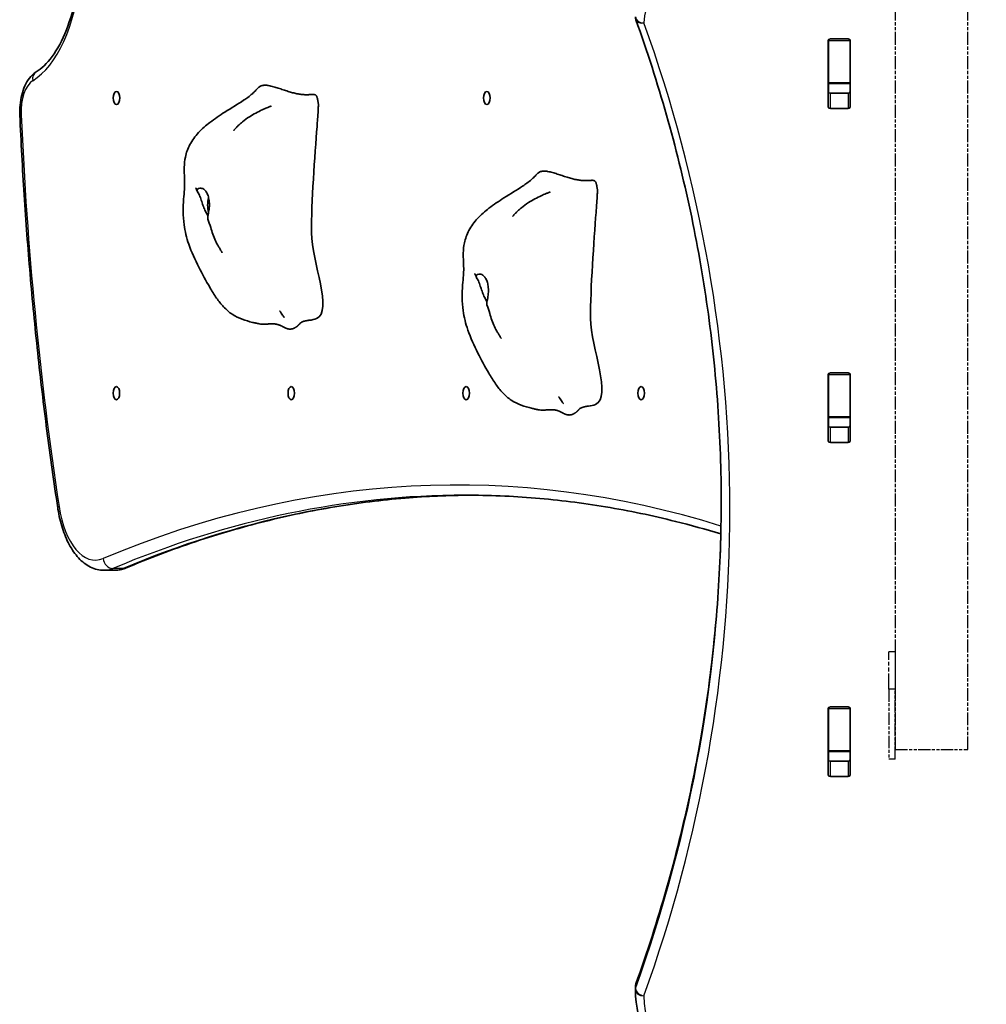
# Model space of a CAD drawing. Units: millimetres. Extents: x 402 to 6195, y -2230 to 2819.
# Drawn here: x 1901 to 2351, y 353 to 811 of the extents above; entities that cross this region are included whole.
import ezdxf

# ---------------------------------------------------------------- set-up
doc = ezdxf.new("R2010")
doc.units = ezdxf.units.MM
doc.linetypes.add('DOUBLE_DASH_CHAIN', pattern=[1.2403, 0.6614, -0.0827, 0.1654, -0.0827, 0.1654, -0.0827])
for name, color, linetype, lineweight in [('Odniesienie (ISO)', 7, 'DOUBLE_DASH_CHAIN', 25), ('Widoczne (ISO)', 7, 'Continuous', 35), ('Widoczne wąskie (ISO)', 7, 'Continuous', 25)]:
    doc.layers.add(name, color=color, linetype=linetype, lineweight=lineweight)

msp = doc.modelspace()

# ---------------------------------------------------------------- linework, layer by layer
at = {"layer": 'Odniesienie (ISO)', "ltscale": 9.125359}
for p, q in [((2309.11, 471.22), (2309.11, 1218.22)), ((2342.81, 471.22), (2342.81, 1218.22))]:
    msp.add_line(p, q, dxfattribs=at)
at = {"layer": 'Odniesienie (ISO)', "ltscale": 0.952172}
for p, q in [((2308.96, 516.82), (2305.96, 516.82)), ((2308.96, 499.32), (2305.96, 499.32)), ((2308.96, 466.82), (2305.96, 466.82))]:
    msp.add_line(p, q, dxfattribs=at)
at = {"layer": 'Odniesienie (ISO)', "ltscale": 11.081567}
for p, q in [((2305.96, 499.32), (2305.96, 516.82)), ((2308.96, 516.82), (2308.96, 499.32))]:
    msp.add_line(p, q, dxfattribs=at)
at = {"layer": 'Odniesienie (ISO)', "ltscale": 8.734446}
for p, q in [((2305.96, 499.32), (2305.96, 466.82)), ((2308.96, 466.82), (2308.96, 499.32))]:
    msp.add_line(p, q, dxfattribs=at)
at = {"layer": 'Odniesienie (ISO)', "ltscale": 8.535973}
msp.add_line((2309.11, 471.22), (2342.81, 471.22), dxfattribs=at)
at = {"layer": 'Widoczne (ISO)'}
for p, q in [((2277.78, 770.54), (2277.78, 801.51)), ((2277.91, 801.48), (2277.91, 801.86)), ((2277.91, 781.75), (2277.91, 801.48)), ((2278.78, 802.22), (2287.03, 802.22)), ((2287.91, 801.86), (2287.91, 801.48)), ((2287.91, 781.75), (2287.91, 801.48)), ((2288.03, 801.51), (2288.03, 770.54)), ((2277.91, 781.44), (2277.91, 781.75)), ((2277.91, 777.27), (2277.91, 781.44)), ((2287.91, 781.44), (2277.91, 781.44)), ((2287.91, 781.75), (2287.91, 781.44)), ((2287.91, 777.27), (2287.91, 781.44)), ((2278.78, 776.91), (2287.03, 776.91)), ((2287.03, 769.83), (2278.78, 769.83)), ((2278.78, 646.66), (2287.03, 646.66)), ((2277.78, 614.98), (2277.78, 645.95)), ((2277.91, 645.91), (2277.91, 646.29)), ((2277.91, 626.19), (2277.91, 645.91)), ((2287.91, 646.29), (2287.91, 645.91)), ((2287.91, 626.19), (2287.91, 645.91)), ((2288.03, 645.95), (2288.03, 614.98)), ((2277.91, 625.88), (2277.91, 626.19)), ((2277.91, 621.71), (2277.91, 625.88)), ((2287.91, 625.88), (2277.91, 625.88)), ((2287.91, 626.19), (2287.91, 625.88)), ((2287.91, 621.71), (2287.91, 625.88)), ((2278.78, 621.34), (2287.03, 621.34)), ((2287.03, 614.27), (2278.78, 614.27)), ((1945.15, 554.72), (1940.39, 554.72)), ((2277.91, 490.35), (2277.91, 490.73)), ((2278.78, 491.09), (2287.03, 491.09)), ((2287.91, 490.73), (2287.91, 490.35)), ((2277.78, 459.41), (2277.78, 490.39)), ((2277.91, 470.62), (2277.91, 490.35)), ((2287.91, 470.62), (2287.91, 490.35)), ((2288.03, 490.39), (2288.03, 459.41)), ((2277.91, 470.31), (2277.91, 470.62)), ((2277.91, 466.14), (2277.91, 470.31)), ((2287.91, 470.31), (2277.91, 470.31)), ((2287.91, 470.62), (2287.91, 470.31)), ((2287.91, 466.14), (2287.91, 470.31)), ((2278.78, 465.78), (2287.03, 465.78)), ((2287.03, 458.71), (2278.78, 458.71)), ((2187.91, 360.71), (2187.91, 359.29))]:
    msp.add_line(p, q, dxfattribs=at)
for centre, start, end in [((2191.91, 812.54), 180, 199.7266), ((2191.91, 360.71), 160.2731, 180), ((2191.91, 359.29), 180, 180.4175)]:
    msp.add_arc(centre, 4, start, end, dxfattribs=at)
for centre, major_axis, ratio, start_param, end_param in [((2278.78, 801.51), (-1, 0), 0.707107, 4.712389, 6.283185), ((2287.03, 801.51), (1, 0), 0.707107, 0, 1.570796), ((2278.78, 794.72), (-1, 0), 0.707107, 5.777825, 6.283185), ((2287.03, 794.72), (1, 0), 0.707107, 0, 0.505361), ((2278.78, 777.61), (-1, 0), 0.707107, 0, 1.570796), ((2287.03, 777.61), (1, 0), 0.707107, 4.712389, 6.283185), ((2278.78, 770.54), (-1, 0), 0.707107, 0, 1.570796), ((2287.03, 770.54), (1, 0), 0.707107, 4.712389, 6.283185), ((1992.4, 724.72), (0, 7.5), 0.5, 1.075527, 2.043608), ((2278.78, 645.95), (-1, 0), 0.707107, 4.712389, 6.283185), ((2287.03, 645.95), (1, 0), 0.707107, 0, 1.570796), ((2278.78, 639.16), (-1, 0), 0.707107, 5.777825, 6.283185), ((2287.03, 639.16), (1, 0), 0.707107, 0, 0.505361), ((2278.78, 622.05), (-1, 0), 0.707107, 0, 1.570796), ((2287.03, 622.05), (1, 0), 0.707107, 4.712389, 6.283185), ((2278.78, 614.98), (-1, 0), 0.707107, 0, 1.570796), ((2287.03, 614.98), (1, 0), 0.707107, 4.712389, 6.283185), ((2278.78, 490.39), (-1, 0), 0.707107, 4.712389, 6.283185), ((2287.03, 490.39), (1, 0), 0.707107, 0, 1.570796), ((2278.78, 483.6), (-1, 0), 0.707107, 5.777825, 6.283185), ((2287.03, 483.6), (1, 0), 0.707107, 0, 0.505361), ((2278.78, 466.49), (-1, 0), 0.707107, 0, 1.570796), ((2287.03, 466.49), (1, 0), 0.707107, 4.712389, 6.283185), ((2278.78, 459.41), (-1, 0), 0.707107, 0, 1.570796), ((2287.03, 459.41), (1, 0), 0.707107, 4.712389, 6.283185)]:
    msp.add_ellipse(centre, major_axis=major_axis, ratio=ratio, start_param=start_param, end_param=end_param, dxfattribs=at)
for centre in [(1946.22, 774.72), (2118.72, 774.72), (1946.12, 637.22), (2027.62, 637.22), (2109.12, 637.22), (2190.62, 637.22)]:
    msp.add_ellipse(centre, major_axis=(0, 3.05), ratio=0.5, dxfattribs=at)
for points, degree, knots in [([(1928.8, 832.14), (1928.64, 830.56), (1928.45, 829), (1927.34, 821.29), (1925.97, 815.42), (1922.46, 804.97), (1920.34, 800.38), (1915.68, 792.94), (1913.16, 790.08), (1910.03, 787.65), (1909.41, 787.22), (1908.79, 786.84)], 3, [4.915613, 4.915613, 4.915613, 4.915613, 4.993011, 4.993011, 5.30309, 5.30309, 5.609595, 5.609595, 5.911399, 5.911399, 5.987217, 5.987217, 5.987217, 5.987217]), ([(2227.91, 585.92), (2227.91, 601.09), (2227.38, 616.26), (2225.25, 646.56), (2223.65, 661.7), (2219.39, 691.89), (2216.74, 706.95), (2210.36, 736.96), (2206.65, 751.91), (2198.18, 781.67), (2193.42, 796.47), (2188.15, 811.19)], 3, [3.1415927, 3.1415927, 3.1415927, 3.1415927, 3.1912563, 3.1912563, 3.2409199, 3.2409199, 3.2905835, 3.2905835, 3.3402472, 3.3402472, 3.3899108, 3.3899108, 3.3899108, 3.3899108]), ([(1901.15, 766.66), (1901.08, 768.26), (1901.12, 769.87), (1901.41, 773.03), (1901.67, 774.58), (1902.4, 777.56), (1902.88, 778.98), (1904.06, 781.63), (1904.78, 782.87), (1906.51, 785.08), (1907.54, 786.08), (1908.79, 786.84)], 3, [1.48373, 1.48373, 1.48373, 1.48373, 1.756109, 1.756109, 2.028488, 2.028488, 2.300866, 2.300866, 2.573245, 2.573245, 2.845624, 2.845624, 2.845624, 2.845624]), ([(2013.82, 669.36), (2013.43, 669.41), (2013.04, 669.47), (2012.1, 669.63), (2011.59, 669.74), (2010.57, 669.96), (2010.05, 670.08), (2008, 670.6), (2006.41, 671.06), (2003.21, 672.23), (2001.61, 672.97), (1998.69, 674.91), (1997.33, 676.09), (1994.89, 678.68), (1993.79, 680.09), (1991.65, 683.17), (1990.61, 684.86), (1987.85, 689.58), (1986.16, 692.69), (1982.8, 699.36), (1981.15, 702.94), (1978.83, 709.57), (1978.1, 712.63), (1977.13, 719.71), (1977.13, 723.87), (1977.55, 729.25), (1977.72, 730.8), (1977.91, 733.26), (1977.95, 734.22), (1977.92, 736.37), (1977.86, 737.51), (1977.75, 739.91), (1977.7, 741.19), (1977.78, 744.05), (1977.94, 745.66), (1978.69, 749.22), (1979.4, 751.19), (1981.44, 755.02), (1982.83, 756.9), (1986.03, 760.37), (1987.85, 761.93), (1991.93, 765.07), (1994.28, 766.64), (1999.66, 770.07), (2002.78, 771.91), (2006.12, 774.12), (2006.8, 774.59), (2008.22, 775.63), (2008.8, 776.09), (2009.74, 776.96), (2010.05, 777.25), (2010.87, 778.07), (2011.43, 778.64), (2012.11, 779.33), (2012.22, 779.44), (2012.33, 779.56)], 3, [0, 0, 0, 0, 0.122281, 0.122281, 0.310669, 0.310669, 0.531906, 0.531906, 1.196697, 1.196697, 1.76991, 1.76991, 2.309671, 2.309671, 2.837946, 2.837946, 3.449477, 3.449477, 4.565675, 4.565675, 5.746313, 5.746313, 6.677106, 6.677106, 7.895927, 7.895927, 8.412164, 8.412164, 8.882596, 8.882596, 9.275767, 9.275767, 9.665889, 9.665889, 10.143773, 10.143773, 10.758984, 10.758984, 11.447373, 11.447373, 12.186901, 12.186901, 13.069949, 13.069949, 14.209134, 14.209134, 14.519423, 14.519423, 14.977221, 14.977221, 15.165678, 15.165678, 15.436289, 15.436289, 15.487351, 15.487351, 15.487351, 15.487351]), ([(2000.78, 759.58), (2000.78, 759.58), (2000.79, 759.6), (2000.85, 759.67), (2000.9, 759.73), (2001.02, 759.87), (2001.09, 759.95), (2001.27, 760.16), (2001.39, 760.29), (2001.69, 760.63), (2001.88, 760.84), (2002.38, 761.37), (2002.71, 761.7), (2003.62, 762.57), (2004.21, 763.1), (2005.88, 764.47), (2006.98, 765.26), (2010.06, 767.23), (2012.09, 768.3), (2014.82, 769.55), (2015.56, 769.87), (2016.75, 770.36), (2017.21, 770.55), (2017.76, 770.76), (2017.9, 770.82), (2018.1, 770.9), (2018.18, 770.93), (2018.23, 770.95), (2018.25, 770.95), (2018.25, 770.95), (2018.25, 770.95), (2018.25, 770.95)], 3, [0.005882, 0.005882, 0.005882, 0.005882, 0.049289, 0.049289, 0.095247, 0.095247, 0.14311, 0.14311, 0.204477, 0.204477, 0.293197, 0.293197, 0.433715, 0.433715, 0.670402, 0.670402, 1.08285, 1.08285, 1.79882, 1.79882, 2.06636, 2.06636, 2.242739, 2.242739, 2.308263, 2.308263, 2.357288, 2.357288, 2.380307, 2.380307, 2.380552, 2.380552, 2.380552, 2.380552]), ([(2039.99, 773.39), (2040, 773.28), (2040.02, 773.16), (2040.07, 772.93), (2040.1, 772.83), (2040.14, 772.63), (2040.16, 772.52), (2040.19, 772.27), (2040.21, 772.13), (2040.24, 771.65), (2040.24, 771.28), (2040.22, 770.58), (2040.2, 770.25), (2040.16, 769.24), (2040.11, 768.57), (2039.98, 766.55), (2039.87, 765.2), (2039.71, 763.07), (2039.65, 762.26), (2039.6, 761.46)], 3, [0, 0, 0, 0, 0.058276, 0.058276, 0.093153, 0.093153, 0.126554, 0.126554, 0.177084, 0.177084, 0.289743, 0.289743, 0.388853, 0.388853, 0.590779, 0.590779, 1.00836, 1.00836, 1.263377, 1.263377, 1.263377, 1.263377]), ([(1918.83, 583.76), (1917.02, 595.66), (1915.34, 607.64), (1912.22, 631.74), (1910.78, 643.85), (1908.17, 668.17), (1906.99, 680.39), (1904.88, 704.92), (1903.95, 717.22), (1902.36, 741.9), (1901.69, 754.27), (1901.15, 766.66)], 3, [1.2758404, 1.2758404, 1.2758404, 1.2758404, 1.3174183, 1.3174183, 1.3589962, 1.3589962, 1.4005742, 1.4005742, 1.4421521, 1.4421521, 1.48373, 1.48373, 1.48373, 1.48373]), ([(2035.96, 671.2), (2037.23, 671.3), (2038.36, 671.56), (2047.12, 675.3), (2037.21, 698.43), (2036.9, 725.81), (2038.64, 748.2), (2039.6, 761.46)], 3, [0.0411796, 0.0411796, 0.0411796, 0.0411796, 0.0860179, 0.0860179, 0.4376242, 0.4376242, 0.7962571, 0.7962571, 0.7962571, 0.7962571]), ([(2143.82, 629.36), (2143.43, 629.41), (2143.04, 629.47), (2142.1, 629.63), (2141.59, 629.74), (2140.57, 629.96), (2140.05, 630.08), (2138, 630.6), (2136.41, 631.06), (2133.21, 632.23), (2131.61, 632.97), (2128.69, 634.91), (2127.33, 636.09), (2124.89, 638.68), (2123.79, 640.09), (2121.65, 643.17), (2120.61, 644.86), (2117.85, 649.58), (2116.16, 652.69), (2112.8, 659.36), (2111.15, 662.94), (2108.83, 669.57), (2108.1, 672.63), (2107.13, 679.71), (2107.13, 683.87), (2107.55, 689.25), (2107.72, 690.8), (2107.91, 693.26), (2107.95, 694.22), (2107.92, 696.37), (2107.86, 697.51), (2107.75, 699.91), (2107.7, 701.19), (2107.78, 704.05), (2107.94, 705.66), (2108.69, 709.22), (2109.4, 711.19), (2111.44, 715.02), (2112.83, 716.9), (2116.03, 720.37), (2117.85, 721.93), (2121.93, 725.07), (2124.28, 726.64), (2129.66, 730.07), (2132.78, 731.91), (2136.12, 734.12), (2136.8, 734.59), (2138.22, 735.63), (2138.8, 736.09), (2139.74, 736.96), (2140.05, 737.25), (2140.87, 738.07), (2141.43, 738.64), (2142.11, 739.33), (2142.22, 739.44), (2142.33, 739.56)], 3, [0, 0, 0, 0, 0.122281, 0.122281, 0.310669, 0.310669, 0.531906, 0.531906, 1.196697, 1.196697, 1.76991, 1.76991, 2.309671, 2.309671, 2.837946, 2.837946, 3.449477, 3.449477, 4.565675, 4.565675, 5.746313, 5.746313, 6.677106, 6.677106, 7.895927, 7.895927, 8.412164, 8.412164, 8.882596, 8.882596, 9.275767, 9.275767, 9.665889, 9.665889, 10.143773, 10.143773, 10.758984, 10.758984, 11.447373, 11.447373, 12.186901, 12.186901, 13.069949, 13.069949, 14.209134, 14.209134, 14.519423, 14.519423, 14.977221, 14.977221, 15.165678, 15.165678, 15.436289, 15.436289, 15.487351, 15.487351, 15.487351, 15.487351]), ([(1983.89, 731.11), (1983.74, 731.45), (1983.59, 731.8), (1983.33, 732.37), (1983.22, 732.62), (1983.13, 732.82), (1983.12, 732.85), (1983.1, 732.88), (1983.09, 732.9), (1983.09, 732.9), (1983.09, 732.9), (1983.09, 732.9)], 3, [0, 0, 0, 0, 0.1529849, 0.1529849, 0.2680745, 0.2680745, 0.2868252, 0.2868252, 0.3022704, 0.3022704, 0.3027034, 0.3027034, 0.3027034, 0.3027034]), ([(1988.78, 719.84), (1988.72, 719.93), (1988.66, 720.03), (1988.28, 720.69), (1987.95, 721.3), (1987.3, 722.66), (1986.99, 723.39), (1986.39, 724.94), (1986.12, 725.73), (1985.58, 727.37), (1985.33, 728.19), (1984.69, 729.78), (1984.33, 730.31), (1984.01, 730.85), (1983.82, 731.18), (1983.73, 731.74), (1983.77, 731.98), (1984.19, 732.48), (1984.59, 732.67), (1985.56, 732.75), (1986.18, 732.64), (1986.8, 732.23)], 3, [-2.704998, -2.704998, -2.704998, -2.704998, -2.668915, -2.668915, -2.460449, -2.460449, -2.232292, -2.232292, -1.989986, -1.989986, -1.71351, -1.71351, -1.378014, -1.378014, -0.971947, -0.971947, -0.693433, -0.693433, -0.359044, -0.359044, 0, 0, 0, 0]), ([(1986.8, 732.23), (1987.04, 732.07), (1987.27, 731.87), (1987.84, 731.25), (1988.16, 730.76), (1988.71, 729.6), (1988.94, 728.94), (1989.3, 727.45), (1989.41, 726.61), (1989.49, 724.81), (1989.44, 723.86), (1989.2, 721.95), (1989.01, 721.08), (1988.76, 719.79), (1988.68, 719.29), (1988.7, 718.65), (1988.73, 718.47), (1988.78, 718.32)], 3, [-6.015053, -6.015053, -6.015053, -6.015053, -5.875346, -5.875346, -5.640763, -5.640763, -5.410461, -5.410461, -5.163496, -5.163496, -4.900702, -4.900702, -4.625163, -4.625163, -4.418761, -4.418761, -4.314766, -4.314766, -4.314766, -4.314766]), ([(2130.78, 719.58), (2130.78, 719.58), (2130.79, 719.6), (2130.85, 719.67), (2130.9, 719.73), (2131.02, 719.87), (2131.09, 719.95), (2131.27, 720.16), (2131.39, 720.29), (2131.69, 720.63), (2131.88, 720.84), (2132.38, 721.37), (2132.71, 721.7), (2133.62, 722.57), (2134.21, 723.1), (2135.88, 724.47), (2136.98, 725.26), (2140.06, 727.23), (2142.09, 728.3), (2144.82, 729.55), (2145.56, 729.87), (2146.75, 730.36), (2147.21, 730.55), (2147.76, 730.76), (2147.9, 730.82), (2148.1, 730.9), (2148.18, 730.93), (2148.23, 730.95), (2148.25, 730.95), (2148.25, 730.95), (2148.25, 730.95), (2148.25, 730.95)], 3, [0.005882, 0.005882, 0.005882, 0.005882, 0.049289, 0.049289, 0.095247, 0.095247, 0.14311, 0.14311, 0.204477, 0.204477, 0.293197, 0.293197, 0.433715, 0.433715, 0.670402, 0.670402, 1.08285, 1.08285, 1.79882, 1.79882, 2.06636, 2.06636, 2.242739, 2.242739, 2.308263, 2.308263, 2.357288, 2.357288, 2.380307, 2.380307, 2.380552, 2.380552, 2.380552, 2.380552]), ([(2169.99, 733.39), (2170, 733.28), (2170.02, 733.16), (2170.07, 732.93), (2170.1, 732.83), (2170.14, 732.63), (2170.16, 732.52), (2170.19, 732.27), (2170.21, 732.13), (2170.24, 731.65), (2170.24, 731.28), (2170.22, 730.58), (2170.2, 730.25), (2170.16, 729.24), (2170.11, 728.57), (2169.98, 726.55), (2169.87, 725.2), (2169.71, 723.07), (2169.65, 722.26), (2169.6, 721.46)], 3, [0, 0, 0, 0, 0.058276, 0.058276, 0.093153, 0.093153, 0.126554, 0.126554, 0.177084, 0.177084, 0.289743, 0.289743, 0.388853, 0.388853, 0.590779, 0.590779, 1.00836, 1.00836, 1.263377, 1.263377, 1.263377, 1.263377]), ([(2165.96, 631.2), (2167.23, 631.3), (2168.36, 631.56), (2177.12, 635.3), (2167.21, 658.43), (2166.9, 685.81), (2168.64, 708.2), (2169.6, 721.46)], 3, [0.0411796, 0.0411796, 0.0411796, 0.0411796, 0.0860179, 0.0860179, 0.4376242, 0.4376242, 0.7962571, 0.7962571, 0.7962571, 0.7962571]), ([(1995.42, 702.69), (1995.42, 702.69), (1995.42, 702.7), (1995.41, 702.71), (1995.38, 702.76), (1995.29, 702.92), (1995.23, 703.02), (1995.08, 703.27), (1995, 703.4), (1994.78, 703.76), (1994.63, 704), (1994.24, 704.65), (1993.98, 705.09), (1993.22, 706.4), (1992.72, 707.31), (1991.32, 710.19), (1990.71, 712.33), (1989.64, 715.73), (1989.21, 717.05), (1988.78, 718.32)], 3, [1.673952, 1.673952, 1.673952, 1.673952, 1.687538, 1.687538, 1.746813, 1.746813, 1.805804, 1.805804, 1.865464, 1.865464, 1.955389, 1.955389, 2.11114, 2.11114, 2.421705, 2.421705, 3.076316, 3.076316, 3.497259, 3.497259, 3.497259, 3.497259]), ([(2113.89, 691.11), (2113.74, 691.45), (2113.59, 691.8), (2113.33, 692.37), (2113.22, 692.62), (2113.13, 692.82), (2113.12, 692.85), (2113.1, 692.88), (2113.09, 692.9), (2113.09, 692.9), (2113.09, 692.9), (2113.09, 692.9)], 3, [0, 0, 0, 0, 0.1529849, 0.1529849, 0.2680745, 0.2680745, 0.2868252, 0.2868252, 0.3022704, 0.3022704, 0.3027034, 0.3027034, 0.3027034, 0.3027034]), ([(2118.78, 679.84), (2118.72, 679.93), (2118.66, 680.03), (2118.28, 680.69), (2117.95, 681.3), (2117.3, 682.66), (2116.99, 683.39), (2116.39, 684.94), (2116.12, 685.73), (2115.58, 687.37), (2115.33, 688.19), (2114.69, 689.78), (2114.33, 690.31), (2114.01, 690.85), (2113.82, 691.18), (2113.73, 691.74), (2113.77, 691.98), (2114.19, 692.48), (2114.59, 692.67), (2115.56, 692.75), (2116.18, 692.64), (2116.8, 692.23)], 3, [-2.704998, -2.704998, -2.704998, -2.704998, -2.668915, -2.668915, -2.460449, -2.460449, -2.232292, -2.232292, -1.989986, -1.989986, -1.71351, -1.71351, -1.378014, -1.378014, -0.971947, -0.971947, -0.693433, -0.693433, -0.359044, -0.359044, 0, 0, 0, 0]), ([(2116.8, 692.23), (2117.04, 692.07), (2117.27, 691.87), (2117.84, 691.25), (2118.16, 690.76), (2118.71, 689.6), (2118.94, 688.94), (2119.3, 687.45), (2119.41, 686.61), (2119.49, 684.81), (2119.44, 683.86), (2119.2, 681.95), (2119.01, 681.08), (2118.76, 679.79), (2118.68, 679.29), (2118.7, 678.65), (2118.73, 678.47), (2118.78, 678.32)], 3, [-6.015053, -6.015053, -6.015053, -6.015053, -5.875346, -5.875346, -5.640763, -5.640763, -5.410461, -5.410461, -5.163496, -5.163496, -4.900702, -4.900702, -4.625163, -4.625163, -4.418761, -4.418761, -4.314766, -4.314766, -4.314766, -4.314766]), ([(2024.3, 672.41), (2024.29, 672.43), (2024.26, 672.48), (2024.17, 672.64), (2024.09, 672.77), (2023.74, 673.33), (2023.41, 673.84), (2022.81, 674.7), (2022.7, 674.86), (2022.53, 675.1), (2022.49, 675.16), (2022.41, 675.27), (2022.37, 675.33), (2022.31, 675.4), (2022.3, 675.43), (2022.27, 675.46), (2022.27, 675.46), (2022.25, 675.49), (2022.24, 675.5), (2022.23, 675.52), (2022.22, 675.52), (2022.22, 675.54), (2022.21, 675.54), (2022.21, 675.54), (2022.21, 675.54), (2022.21, 675.54)], 3, [0, 0, 0, 0, 0.063546, 0.063546, 0.2006806, 0.2006806, 0.5657303, 0.5657303, 0.6421491, 0.6421491, 0.6668226, 0.6668226, 0.6870579, 0.6870579, 0.6952507, 0.6952507, 0.6991475, 0.6991475, 0.7053104, 0.7053104, 0.7112288, 0.7112288, 0.7185083, 0.7185083, 0.7240491, 0.7240491, 0.7240491, 0.7240491]), ([(2125.42, 662.69), (2125.42, 662.69), (2125.42, 662.7), (2125.41, 662.71), (2125.38, 662.76), (2125.29, 662.92), (2125.23, 663.02), (2125.08, 663.27), (2125, 663.4), (2124.78, 663.76), (2124.63, 664), (2124.24, 664.65), (2123.98, 665.09), (2123.22, 666.4), (2122.72, 667.31), (2121.32, 670.19), (2120.71, 672.33), (2119.64, 675.73), (2119.21, 677.05), (2118.78, 678.32)], 3, [1.673952, 1.673952, 1.673952, 1.673952, 1.687538, 1.687538, 1.746813, 1.746813, 1.805804, 1.805804, 1.865464, 1.865464, 1.955389, 1.955389, 2.11114, 2.11114, 2.421705, 2.421705, 3.076316, 3.076316, 3.497259, 3.497259, 3.497259, 3.497259]), ([(2022.28, 668.88), (2022.53, 668.78), (2023.09, 668.53), (2023.93, 668.08), (2025.04, 667.49), (2026.24, 667.06), (2027.53, 667), (2028.9, 667.4), (2030.19, 668.19), (2030.99, 668.92), (2031.4, 669.39), (2031.55, 669.59)], 4, [0.4611965, 0.4611965, 0.4611965, 0.4611965, 0.4611965, 0.5, 0.55, 0.6, 0.65, 0.7, 0.75, 0.8, 0.8419021, 0.8419021, 0.8419021, 0.8419021, 0.8419021]), ([(2024.31, 672.4), (2024.31, 672.4), (2024.31, 672.4), (2024.31, 672.4), (2024.3, 672.41), (2024.3, 672.41)], 3, [1.43029484, 1.43029484, 1.43029484, 1.43029484, 1.43391904, 1.43391904, 1.4459093, 1.4459093, 1.4459093, 1.4459093]), ([(2036.03, 671.2), (2036.03, 671.2), (2035.99, 671.2), (2035.82, 671.18), (2035.71, 671.17), (2035.46, 671.13), (2035.41, 671.12), (2035.31, 671.11), (2035.26, 671.1), (2035.17, 671.08), (2035.13, 671.08), (2035.03, 671.06), (2034.96, 671.04), (2034.83, 671.02), (2034.77, 671.01), (2034.65, 670.98), (2034.59, 670.97), (2034.44, 670.94), (2034.36, 670.92), (2034.17, 670.88), (2034.07, 670.85), (2033.8, 670.78), (2033.66, 670.74), (2033.27, 670.62), (2033.06, 670.55), (2032.5, 670.32), (2032.24, 670.17), (2031.81, 669.88), (2031.66, 669.73), (2031.55, 669.59)], 3, [0.100903, 0.100903, 0.100903, 0.100903, 0.234549, 0.234549, 0.342157, 0.342157, 0.363874, 0.363874, 0.383144, 0.383144, 0.396192, 0.396192, 0.416653, 0.416653, 0.434937, 0.434937, 0.456449, 0.456449, 0.486986, 0.486986, 0.536353, 0.536353, 0.625869, 0.625869, 0.805267, 0.805267, 1.192754, 1.192754, 1.644316, 1.644316, 1.644316, 1.644316]), ([(2013.82, 669.36), (2014.03, 669.34), (2014.54, 669.3), (2015.45, 669.33), (2016.83, 669.46), (2018.16, 669.55), (2019.09, 669.54), (2019.64, 669.5), (2019.8, 669.48)], 4, [0.1604197, 0.1604197, 0.1604197, 0.1604197, 0.1604197, 0.2, 0.25, 0.3, 0.35, 0.37248, 0.37248, 0.37248, 0.37248, 0.37248]), ([(2022.28, 668.88), (2022.14, 668.94), (2022, 668.98), (2021.71, 669.08), (2021.55, 669.13), (2021.15, 669.24), (2020.93, 669.29), (2020.43, 669.39), (2020.18, 669.43), (2019.93, 669.47), (2019.87, 669.47), (2019.81, 669.48), (2019.8, 669.48), (2019.8, 669.48)], 3, [0, 0, 0, 0, 0.0470409, 0.0470409, 0.1081064, 0.1081064, 0.2105626, 0.2105626, 0.365489, 0.365489, 0.4442883, 0.4442883, 0.493384, 0.493384, 0.493384, 0.493384]), ([(2154.3, 632.41), (2154.29, 632.43), (2154.26, 632.48), (2154.17, 632.64), (2154.09, 632.77), (2153.74, 633.33), (2153.41, 633.84), (2152.81, 634.7), (2152.7, 634.86), (2152.53, 635.1), (2152.49, 635.16), (2152.41, 635.27), (2152.37, 635.33), (2152.31, 635.4), (2152.3, 635.43), (2152.27, 635.46), (2152.27, 635.46), (2152.25, 635.49), (2152.24, 635.5), (2152.23, 635.52), (2152.22, 635.52), (2152.22, 635.54), (2152.21, 635.54), (2152.21, 635.54), (2152.21, 635.54), (2152.21, 635.54)], 3, [0, 0, 0, 0, 0.063546, 0.063546, 0.2006806, 0.2006806, 0.5657303, 0.5657303, 0.6421491, 0.6421491, 0.6668226, 0.6668226, 0.6870579, 0.6870579, 0.6952507, 0.6952507, 0.6991475, 0.6991475, 0.7053104, 0.7053104, 0.7112288, 0.7112288, 0.7185083, 0.7185083, 0.7240491, 0.7240491, 0.7240491, 0.7240491]), ([(2143.82, 629.36), (2144.03, 629.34), (2144.54, 629.3), (2145.45, 629.33), (2146.83, 629.46), (2148.16, 629.55), (2149.09, 629.54), (2149.64, 629.5), (2149.8, 629.48)], 4, [0.1604197, 0.1604197, 0.1604197, 0.1604197, 0.1604197, 0.2, 0.25, 0.3, 0.35, 0.37248, 0.37248, 0.37248, 0.37248, 0.37248]), ([(2152.28, 628.88), (2152.14, 628.94), (2152, 628.98), (2151.71, 629.08), (2151.55, 629.13), (2151.15, 629.24), (2150.93, 629.29), (2150.43, 629.39), (2150.18, 629.43), (2149.93, 629.47), (2149.87, 629.47), (2149.81, 629.48), (2149.8, 629.48), (2149.8, 629.48)], 3, [0, 0, 0, 0, 0.0470409, 0.0470409, 0.1081064, 0.1081064, 0.2105626, 0.2105626, 0.365489, 0.365489, 0.4442883, 0.4442883, 0.493384, 0.493384, 0.493384, 0.493384]), ([(2152.28, 628.88), (2152.53, 628.78), (2153.09, 628.53), (2153.93, 628.08), (2155.04, 627.49), (2156.24, 627.06), (2157.53, 627), (2158.9, 627.4), (2160.19, 628.19), (2160.99, 628.92), (2161.4, 629.39), (2161.55, 629.59)], 4, [0.4611965, 0.4611965, 0.4611965, 0.4611965, 0.4611965, 0.5, 0.55, 0.6, 0.65, 0.7, 0.75, 0.8, 0.8419021, 0.8419021, 0.8419021, 0.8419021, 0.8419021]), ([(2154.31, 632.4), (2154.31, 632.4), (2154.31, 632.4), (2154.31, 632.4), (2154.3, 632.41), (2154.3, 632.41)], 3, [1.43029484, 1.43029484, 1.43029484, 1.43029484, 1.43391904, 1.43391904, 1.4459093, 1.4459093, 1.4459093, 1.4459093]), ([(2166.03, 631.2), (2166.03, 631.2), (2165.99, 631.2), (2165.82, 631.18), (2165.71, 631.17), (2165.46, 631.13), (2165.41, 631.12), (2165.31, 631.11), (2165.26, 631.1), (2165.17, 631.08), (2165.13, 631.08), (2165.03, 631.06), (2164.96, 631.04), (2164.83, 631.02), (2164.77, 631.01), (2164.65, 630.98), (2164.59, 630.97), (2164.44, 630.94), (2164.36, 630.92), (2164.17, 630.88), (2164.07, 630.85), (2163.8, 630.78), (2163.66, 630.74), (2163.27, 630.62), (2163.06, 630.55), (2162.5, 630.32), (2162.24, 630.17), (2161.81, 629.88), (2161.66, 629.73), (2161.55, 629.59)], 3, [0.100903, 0.100903, 0.100903, 0.100903, 0.234549, 0.234549, 0.342157, 0.342157, 0.363874, 0.363874, 0.383144, 0.383144, 0.396192, 0.396192, 0.416653, 0.416653, 0.434937, 0.434937, 0.456449, 0.456449, 0.486986, 0.486986, 0.536353, 0.536353, 0.625869, 0.625869, 0.805267, 0.805267, 1.192754, 1.192754, 1.644316, 1.644316, 1.644316, 1.644316]), ([(1950.62, 555.84), (1961.33, 560.35), (1972.08, 564.41), (1993.65, 571.63), (2004.47, 574.79), (2026.16, 580.21), (2037.03, 582.48), (2058.8, 586.1), (2069.71, 587.45), (2090.74, 589.2), (2100.86, 589.65), (2110.99, 589.71)], 3, [2.9342717, 2.9342717, 2.9342717, 2.9342717, 2.9757359, 2.9757359, 3.0172001, 3.0172001, 3.0586643, 3.0586643, 3.1001285, 3.1001285, 3.1385784, 3.1385784, 3.1385784, 3.1385784]), ([(2227.72, 571.66), (2220.71, 573.8), (2213.69, 575.74), (2195.82, 580.21), (2184.95, 582.48), (2163.17, 586.1), (2152.27, 587.45), (2130.45, 589.26), (2119.53, 589.72), (2108.61, 589.72)], 3, [2.9903157, 2.9903157, 2.9903157, 2.9903157, 3.0172001, 3.0172001, 3.0586643, 3.0586643, 3.1001285, 3.1001285, 3.1415927, 3.1415927, 3.1415927, 3.1415927]), ([(1940.39, 554.72), (1938.21, 554.72), (1936.05, 555.26), (1932.02, 557.24), (1930.16, 558.71), (1926.87, 562.27), (1925.43, 564.37), (1922.92, 569.06), (1921.85, 571.65), (1920.09, 577.21), (1919.4, 580.17), (1918.88, 583.41), (1918.86, 583.58), (1918.83, 583.76)], 3, [6.283185, 6.283185, 6.283185, 6.283185, 6.524069, 6.524069, 6.779237, 6.779237, 7.034405, 7.034405, 7.289573, 7.289573, 7.544741, 7.544741, 7.559026, 7.559026, 7.559026, 7.559026]), ([(2227.91, 586.62), (2227.89, 571.69), (2227.36, 556.75), (2225.25, 526.68), (2223.65, 511.55), (2219.39, 481.35), (2216.73, 466.29), (2210.36, 436.28), (2206.65, 421.33), (2198.18, 391.57), (2193.42, 376.77), (2188.15, 362.06)], 3, [3.1423643, 3.1423643, 3.1423643, 3.1423643, 3.1912571, 3.1912571, 3.2409216, 3.2409216, 3.290586, 3.290586, 3.3402505, 3.3402505, 3.3899149, 3.3899149, 3.3899149, 3.3899149]), ([(1945.15, 554.72), (1945.53, 554.72), (1945.9, 554.73), (1946.65, 554.79), (1947.02, 554.84), (1947.76, 554.96), (1948.13, 555.04), (1948.86, 555.22), (1949.22, 555.33), (1949.93, 555.57), (1950.28, 555.7), (1950.62, 555.84)], 3, [0, 0, 0, 0, 0.0414642, 0.0414642, 0.0829284, 0.0829284, 0.1243926, 0.1243926, 0.1658568, 0.1658568, 0.207321, 0.207321, 0.207321, 0.207321]), ([(3187.46, 288.06), (3133.05, 310.09), (3075.37, 328.11), (2955.97, 355.34), (2894.26, 364.55), (2769.45, 373.76), (2706.37, 373.76), (2581.56, 364.55), (2519.85, 355.34), (2400.45, 328.11), (2342.77, 310.09), (2288.36, 288.06)], 3, [4.192373, 4.192373, 4.192373, 4.192373, 4.40038, 4.40038, 4.608386, 4.608386, 4.816392, 4.816392, 5.024398, 5.024398, 5.232405, 5.232405, 5.232405, 5.232405]), ([(2286.82, 287.76), (2276.58, 287.84), (2266.36, 289.06), (2246.88, 293.65), (2237.63, 297.03), (2220.95, 305.68), (2213.53, 310.95), (2201.23, 322.95), (2196.35, 329.69), (2189.72, 344.03), (2187.97, 351.64), (2187.91, 359.26)], 3, [4.723382, 4.723382, 4.723382, 4.723382, 5.034312, 5.034312, 5.345242, 5.345242, 5.656173, 5.656173, 5.967103, 5.967103, 6.278033, 6.278033, 6.278033, 6.278033])]:
    msp.add_open_spline(points, degree=degree, knots=knots, dxfattribs=at)
for points in [[(2012.33, 779.56), (2017.96, 785.35), (2035.73, 767.11), (2038.72, 782.19), (2039.99, 773.39)], [(2142.33, 739.56), (2147.96, 745.35), (2165.73, 727.11), (2168.72, 742.19), (2169.99, 733.39)]]:
    msp.add_open_spline(points, degree=4, dxfattribs=at)
at = {"layer": 'Widoczne wąskie (ISO)'}
for p, q in [((2277.91, 801.48), (2287.91, 801.48)), ((2287.91, 781.75), (2277.91, 781.75)), ((2278.78, 769.83), (2278.78, 776.91)), ((2287.03, 776.91), (2287.03, 769.83)), ((2277.91, 645.91), (2287.91, 645.91)), ((2287.91, 626.19), (2277.91, 626.19)), ((2278.78, 614.27), (2278.78, 621.34)), ((2287.03, 621.34), (2287.03, 614.27)), ((1949.27, 555.57), (1944.51, 555.57)), ((2277.91, 490.35), (2287.91, 490.35)), ((2287.91, 470.62), (2277.91, 470.62)), ((2278.78, 458.71), (2278.78, 465.78)), ((2287.03, 465.78), (2287.03, 458.71)), ((2188.03, 359.99), (2188.03, 361.4))]:
    msp.add_line(p, q, dxfattribs=at)
for centre, major_axis, ratio, start_param, end_param in [((2237.91, 809.36), (-46, 0), 0.707107, 4.712389, 6.272547), ((1897.71, 844.72), (0, -64.75), 0.5, 0.295969, 1.364745), ((2191.91, 812.54), (-4, 0.06), 0.707067, 0.010638, 1.581434), ((2191.91, 812.54), (-3.77, -1.35), 0.685418, 0, 1.329799), ((927.91, 583.09), (1304, 0), 0.707107, 6.034863, 6.531503), ((1911.26, 782.78), (-2.47, 4.06), 0.828371, 0, 1.103012), ((1909.37, 768.2), (0, 15.25), 0.5, 0.295969, 1.657863), ((1905.89, 766.87), (-4.75, -0.21), 0.075306, 5.757942, 6.283185), ((2347.71, 844.72), (0, 895.25), 0.5, 1.657863, 1.865752), ((2104.49, -1004.72), (0, 1599.18), 0.5, 6.128356, 6.490506), ((2108.61, -1004.72), (0, 1594.43), 0.5, 0, 0.207321), ((2113.37, -1004.72), (0, 1594.43), 0.5, 0.002994, 0.207321), ((1923.53, 584.47), (-4.7, -0.71), 0.251752, 5.740263, 6.283185), ((1936.28, 594.72), (0, -35.25), 0.5, 5.007345, 6.490506), ((927.91, 587.33), (1300, 0), 0.707107, 6.034863, 6.282415), ((927.91, 585.92), (1300, 0), 0.707107, 6.034863, 6.283185), ((1944.02, 560.22), (1.84, -4.38), 0.84748, 4.369914, 5.940711), ((1940.39, 594.72), (0, -40), 0.5, 0, 0.207321), ((1945.15, 594.72), (0, -40), 0.5, 0, 0.207321), ((1948.78, 560.22), (1.84, -4.38), 0.84748, 5.940711, 6.283185), ((2737.91, -268.09), (-907.75, 0), 0.707107, 4.192373, 5.232405), ((2191.91, 360.71), (-4, 0), 0.707107, 6.034863, 6.283185), ((2191.91, 359.29), (-4, 0), 0.707107, 6.034863, 6.283185), ((2191.91, 359.29), (-4, -0.03), 0.707097, 0, 1.565644), ((2191.91, 360.71), (-3.77, 1.35), 0.685417, 0, 0.241001), ((2191.91, 359.29), (-3.77, 1.35), 0.685417, 0.241001, 1.811797), ((2287.91, 356.81), (-96, 0), 0.707107, 0.005152, 1.559804)]:
    msp.add_ellipse(centre, major_axis=major_axis, ratio=ratio, start_param=start_param, end_param=end_param, dxfattribs=at)

doc.saveas('drawing.dxf')
